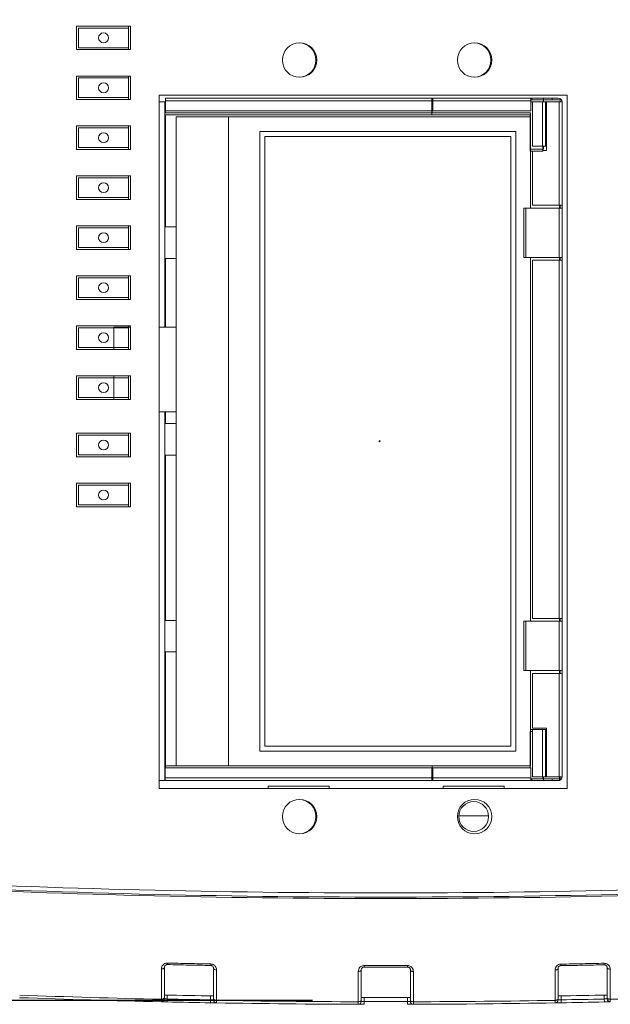
# Model space of a CAD drawing. Units: millimetres. Extents: x 9 to 164, y -18 to 234.
# Drawn here: x 53 to 65, y 126 to 146 of the extents above; entities that cross this region are included whole.
import ezdxf

# ---------------------------------------------------------------- set-up
doc = ezdxf.new("R2010")
doc.units = ezdxf.units.MM
doc.layers.add('FORMAT', color=7, linetype='Continuous')
doc.styles.add('SLDTEXTSTYLE2', font='TXT', dxfattribs={"width": 0.75})
doc.dimstyles.new('SLDDIMSTYLE0', dxfattribs={"dimtxt": 6.35, "dimasz": 5.9944, "dimexe": 0, "dimexo": 0.0625, "dimgap": 1.5875, "dimtad": 1, "dimdec": 6, "dimlfac": 5, "dimrnd": 1e-09, "dimzin": 12, "dimdsep": 46, "dimtxsty": 'SLDTEXTSTYLE2', "dimblk1": 'CLOSED', "dimblk2": 'CLOSED', "dimsah": 1, "dimcen": 0.09, "dimadec": 0, "dimazin": 3, "dimtfac": 1, "dimtmove": 0, "dimatfit": 0, "dimldrblk": 'CLOSED', "dimfxl": 1, "dimfrac": 2, "dimtolj": 1, "dimtzin": 12, "dimarcsym": 0})
doc.dimstyles.new('SLDDIMSTYLE1', dxfattribs={"dimtxt": 6.35, "dimasz": 5.9944, "dimexe": 0, "dimexo": 0.0625, "dimgap": 1.5875, "dimtad": 1, "dimdec": 6, "dimlfac": 5, "dimrnd": 1e-09, "dimzin": 12, "dimdsep": 46, "dimtxsty": 'SLDTEXTSTYLE2', "dimblk1": 'CLOSED', "dimblk2": 'CLOSED', "dimsah": 1, "dimcen": 0.09, "dimadec": 0, "dimazin": 3, "dimtfac": 1, "dimtofl": 0, "dimtmove": 0, "dimatfit": 3, "dimldrblk": 'CLOSED', "dimfxl": 1, "dimfrac": 2, "dimtolj": 1, "dimtzin": 12, "dimarcsym": 0})

# ---------------------------------------------------------------- blocks, each defined once
blk = doc.blocks.new('_CLOSED')
at = {"color": 0, "linetype": 'ByBlock', "lineweight": -2}
for p, q in [((-1, 0.166667), (0, 0)), ((-1, 0.166667), (-1, -0.166667)), ((0, 0), (-1, -0.166667)), ((0, 0), (-1, 0))]:
    blk.add_line(p, q, dxfattribs=at)
blk = doc.blocks.new('_D')
at = {"layer": 'FORMAT'}
for p, q in [((76.279, 127.912), (76.279, 108.508)), ((45.039, 127.305), (45.039, 108.508)), ((45.039, 109.499), (33.05, 109.499)), ((45.039, 109.499), (76.279, 109.499)), ((76.279, 109.499), (88.268, 109.499))]:
    blk.add_line(p, q, dxfattribs=at)
at = {"layer": 'FORMAT', "xscale": 5.994399999999999, "yscale": 5.994399999999999}
blk.add_blockref('_CLOSED', (45.039, 109.499, -2.543), dxfattribs=at)
at = {"layer": 'FORMAT', "xscale": 5.994399999999999, "yscale": 5.994399999999999, "rotation": 180}
blk.add_blockref('_CLOSED', (76.279, 109.499, -2.543), dxfattribs=at)
at = {"layer": 'FORMAT', "insert": (52.221, 117.684), "char_height": 6.35, "attachment_point": 1, "style": 'SLDTEXTSTYLE2'}
blk.add_mtext('156', dxfattribs=at)
blk = doc.blocks.new('_D_1')
at = {"layer": 'FORMAT'}
for p, q in [((60.198, 175.286), (33.553, 175.286)), ((34.543, 126.289), (34.543, 175.286)), ((59.198, 126.289), (33.553, 126.289))]:
    blk.add_line(p, q, dxfattribs=at)
at = {"layer": 'FORMAT', "xscale": 5.994399999999999, "yscale": 5.994399999999999}
for p, rotation in [((34.543, 175.286, -2.543), 90), ((34.543, 126.289, -2.543), 270)]:
    blk.add_blockref('_CLOSED', p, dxfattribs=dict(at, rotation=rotation))
at = {"layer": 'FORMAT', "insert": (26.358, 148.305), "char_height": 6.35, "attachment_point": 1, "rotation": 90, "style": 'SLDTEXTSTYLE2'}
blk.add_mtext('245', dxfattribs=at)

msp = doc.modelspace()

# ---------------------------------------------------------------- linework, layer by layer
at = {"color": 7, "linetype": 'Continuous', "lineweight": 15}
for p, q in [((55.50368478, 146.09964788), (54.40368478, 146.09964788)), ((54.40368478, 146.09964788), (54.40368478, 145.61964788)), ((55.46368478, 146.05964788), (54.44368478, 146.05964788)), ((54.44368478, 146.05964788), (54.44368478, 145.65964788)), ((55.46368478, 146.05964788), (55.46368478, 146.09964788)), ((55.46368478, 145.65964788), (55.46368478, 146.05964788)), ((55.50368478, 145.61964788), (55.50368478, 146.09964788)), ((54.40368478, 145.61964788), (55.50368478, 145.61964788)), ((54.44368478, 145.65964788), (55.46368478, 145.65964788)), ((55.46368478, 145.61964788), (55.46368478, 145.65964788)), ((55.50368478, 145.08364788), (54.40368478, 145.08364788)), ((54.40368478, 145.08364788), (54.40368478, 144.60364788)), ((55.46368478, 145.04364788), (54.44368478, 145.04364788)), ((54.44368478, 145.04364788), (54.44368478, 144.64364788)), ((55.46368478, 145.04364788), (55.46368478, 145.08364788)), ((55.46368478, 144.64364788), (55.46368478, 145.04364788)), ((55.50368478, 144.60364788), (55.50368478, 145.08364788)), ((54.40368478, 144.60364788), (55.50368478, 144.60364788)), ((54.44368478, 144.64364788), (55.46368478, 144.64364788)), ((55.46368478, 144.60364788), (55.46368478, 144.64364788)), ((64.37108478, 144.69578913), (56.08525022, 144.69578913)), ((56.08525022, 144.69578913), (56.08525022, 130.59578913)), ((56.08525022, 144.55578913), (56.20108478, 144.55578913)), ((56.20108478, 144.55578913), (56.20108478, 144.29578913)), ((56.21108478, 144.55578913), (56.20108478, 144.55578913)), ((56.21108478, 144.57578913), (56.21108478, 144.63578913)), ((56.21108478, 144.63578913), (61.62309037, 144.63578913)), ((56.21108478, 144.57578913), (56.21108478, 144.37578913)), ((56.21108478, 144.57578913), (61.62309037, 144.57578913)), ((61.62108478, 144.55578913), (61.62108478, 144.29578913)), ((61.64309037, 144.55578913), (61.62108478, 144.55578913)), ((61.62309037, 144.63578913), (61.62309037, 144.57578913)), ((61.64309037, 144.63578913), (61.62309037, 144.63578913)), ((61.63108478, 144.59578913), (61.62309037, 144.59578913)), ((61.62309037, 144.55578913), (61.62309037, 144.57578913)), ((61.63108478, 144.59578913), (61.63108478, 144.33578913)), ((61.64309037, 144.59578913), (61.63108478, 144.59578913)), ((61.64309037, 144.57578913), (61.64309037, 144.63578913)), ((61.64309037, 144.63578913), (63.63824535, 144.63578913)), ((61.64309037, 144.37578913), (61.64309037, 144.57578913)), ((61.64309037, 144.57578913), (63.63824535, 144.57578913)), ((63.63824535, 144.63578913), (63.63824535, 144.57578913)), ((63.65824535, 144.63578913), (63.63824535, 144.63578913)), ((63.63824535, 144.59578913), (63.65824535, 144.59578913)), ((63.63824535, 144.57578913), (63.63824535, 144.37578913)), ((63.67108478, 144.55578913), (63.63824535, 144.55578913)), ((63.65824535, 144.59578913), (63.65824535, 144.63578913)), ((63.89108478, 144.63578913), (63.65824535, 144.63578913)), ((63.65824535, 144.59578913), (63.89108478, 144.59578913)), ((63.67108478, 143.65578913), (63.67108478, 144.55578913)), ((63.67108478, 144.55578913), (63.87108478, 144.55578913)), ((63.87108478, 144.55578913), (63.87108478, 143.65578913)), ((63.87108478, 144.55578913), (63.93108478, 144.55578913)), ((63.89108478, 144.59578913), (63.89108478, 144.63578913)), ((64.07108478, 144.63578913), (63.89108478, 144.63578913)), ((64.07108478, 144.59578913), (63.89108478, 144.59578913)), ((63.89108478, 144.55578913), (63.89108478, 144.59578913)), ((64.23108478, 144.59578913), (63.89108478, 144.59578913)), ((63.93108478, 144.55578913), (63.93108478, 143.65578913)), ((63.95108478, 144.55578913), (63.93108478, 144.55578913)), ((63.95108478, 143.65578913), (63.95108478, 144.55578913)), ((63.95108478, 144.55578913), (64.21108478, 144.55578913)), ((64.07108478, 144.63578913), (64.07108478, 144.59578913)), ((64.07108478, 144.63578913), (64.19108478, 144.63578913)), ((64.21108478, 144.55578913), (64.21108478, 142.45578913)), ((64.21108478, 144.55578913), (64.27108478, 144.55578913)), ((64.23108478, 144.55578913), (64.23108478, 144.59578913)), ((64.27108478, 144.55578913), (64.27108478, 142.45578913)), ((64.37108478, 130.59578913), (64.37108478, 144.69578913)), ((56.21108478, 144.37578913), (61.62108478, 144.37578913)), ((56.21108478, 144.33578913), (56.21108478, 144.37578913)), ((63.63824535, 144.37578913), (61.64309037, 144.37578913)), ((56.20108478, 144.29578913), (61.62108478, 144.29578913)), ((56.20108478, 139.97578913), (56.20108478, 144.29578913)), ((56.21108478, 144.33578913), (61.62108478, 144.33578913)), ((56.21108478, 142.01578913), (56.21108478, 144.29578913)), ((56.43108478, 144.25578913), (56.43108478, 131.05578913)), ((56.43108478, 144.25578913), (57.49108478, 144.25578913)), ((57.49108478, 144.25578913), (57.49108478, 131.05578913)), ((57.49108478, 144.25578913), (63.63108478, 144.25578913)), ((61.62108478, 144.29578913), (63.62108478, 144.29578913)), ((61.63108478, 144.33578913), (63.63108478, 144.33578913)), ((63.62108478, 144.29578913), (63.62108478, 143.55578913)), ((63.63108478, 144.33578913), (63.63108478, 143.59578913)), ((63.63108478, 144.25578913), (63.63108478, 142.39578913)), ((55.50368478, 144.06764788), (54.40368478, 144.06764788)), ((54.40368478, 144.06764788), (54.40368478, 143.58764788)), ((55.46368478, 144.02764788), (54.44368478, 144.02764788)), ((54.44368478, 144.02764788), (54.44368478, 143.62764788)), ((55.46368478, 144.02764788), (55.46368478, 144.06764788)), ((55.46368478, 143.62764788), (55.46368478, 144.02764788)), ((55.50368478, 143.58764788), (55.50368478, 144.06764788)), ((58.13108478, 143.95578913), (58.13108478, 131.35578913)), ((63.33108478, 143.95578913), (58.13108478, 143.95578913)), ((63.33108478, 131.35578913), (63.33108478, 143.95578913)), ((58.23108478, 143.85578913), (58.23108478, 131.45578913)), ((63.23108478, 143.85578913), (58.23108478, 143.85578913)), ((63.23108478, 131.45578913), (63.23108478, 143.85578913)), ((54.40368478, 143.58764788), (55.50368478, 143.58764788)), ((54.44368478, 143.62764788), (55.46368478, 143.62764788)), ((55.46368478, 143.58764788), (55.46368478, 143.62764788)), ((63.62108478, 143.55578913), (63.88108478, 143.55578913)), ((63.63108478, 143.59578913), (63.89108478, 143.59578913)), ((63.87108478, 143.65578913), (63.67108478, 143.65578913)), ((63.67108478, 142.45578913), (63.67108478, 143.55578913)), ((63.93108478, 143.65578913), (63.87108478, 143.65578913)), ((63.88108478, 143.55578913), (63.88108478, 143.65578913)), ((63.88108478, 143.57027638), (63.95108478, 143.57027638)), ((63.89108478, 143.59578913), (63.89108478, 143.65578913)), ((63.93108478, 143.65578913), (63.95108478, 143.65578913)), ((63.95108478, 143.57027638), (63.95108478, 143.65578913)), ((55.50368478, 143.05164788), (54.40368478, 143.05164788)), ((54.40368478, 143.05164788), (54.40368478, 142.57164788)), ((55.46368478, 143.01164788), (54.44368478, 143.01164788)), ((54.44368478, 143.01164788), (54.44368478, 142.61164788)), ((55.46368478, 143.01164788), (55.46368478, 143.05164788)), ((55.46368478, 142.61164788), (55.46368478, 143.01164788)), ((55.50368478, 142.57164788), (55.50368478, 143.05164788)), ((54.40368478, 142.57164788), (55.50368478, 142.57164788)), ((54.44368478, 142.61164788), (55.46368478, 142.61164788)), ((55.46368478, 142.57164788), (55.46368478, 142.61164788)), ((63.49108478, 141.39578913), (63.49108478, 142.39578913)), ((63.53108478, 142.39578913), (63.49108478, 142.39578913)), ((63.53108478, 141.39578913), (63.53108478, 142.39578913)), ((63.53108478, 142.39578913), (64.21108478, 142.39578913)), ((64.21108478, 142.45578913), (63.67108478, 142.45578913)), ((64.27108478, 142.45578913), (64.21108478, 142.45578913)), ((64.21108478, 142.39578913), (64.21108478, 141.39578913)), ((64.21108478, 142.39578913), (64.27108478, 142.39578913)), ((64.22108478, 142.39578913), (64.22108478, 142.45578913)), ((64.23108478, 142.39578913), (64.23108478, 142.45578913)), ((64.27108478, 142.39578913), (64.27108478, 142.45578913)), ((64.27108478, 142.39578913), (64.27108478, 141.39578913)), ((55.50368478, 142.03564788), (54.40368478, 142.03564788)), ((54.40368478, 142.03564788), (54.40368478, 141.55564788)), ((55.46368478, 141.99564788), (54.44368478, 141.99564788)), ((54.44368478, 141.99564788), (54.44368478, 141.59564788)), ((55.46368478, 141.99564788), (55.46368478, 142.03564788)), ((55.46368478, 141.59564788), (55.46368478, 141.99564788)), ((55.50368478, 141.55564788), (55.50368478, 142.03564788)), ((56.43108478, 142.01578913), (56.21108478, 142.01578913)), ((54.40368478, 141.55564788), (55.50368478, 141.55564788)), ((54.44368478, 141.59564788), (55.46368478, 141.59564788)), ((55.46368478, 141.55564788), (55.46368478, 141.59564788)), ((56.21108478, 139.97578913), (56.21108478, 141.37578913)), ((56.21108478, 141.37578913), (56.43108478, 141.37578913)), ((63.49108478, 141.39578913), (63.53108478, 141.39578913)), ((64.21108478, 141.39578913), (63.53108478, 141.39578913)), ((63.63108478, 141.39578913), (63.63108478, 133.99578913)), ((64.27108478, 141.39578913), (64.21108478, 141.39578913)), ((64.22108478, 141.33578913), (64.22108478, 141.39578913)), ((64.23108478, 141.33578913), (64.23108478, 141.39578913)), ((64.27108478, 141.33578913), (64.27108478, 141.39578913)), ((63.67108478, 134.05578913), (63.67108478, 141.33578913)), ((63.67108478, 141.33578913), (64.21108478, 141.33578913)), ((64.21108478, 134.05578913), (64.21108478, 141.33578913)), ((64.21108478, 141.33578913), (64.27108478, 141.33578913)), ((64.27108478, 141.33578913), (64.27108478, 134.05578913)), ((55.50368478, 141.01964788), (54.40368478, 141.01964788)), ((54.40368478, 141.01964788), (54.40368478, 140.53964788)), ((55.46368478, 140.97964788), (54.44368478, 140.97964788)), ((54.44368478, 140.97964788), (54.44368478, 140.57964788)), ((55.46368478, 140.97964788), (55.46368478, 141.01964788)), ((55.46368478, 140.57964788), (55.46368478, 140.97964788)), ((55.50368478, 140.53964788), (55.50368478, 141.01964788)), ((54.44368478, 140.57964788), (55.46368478, 140.57964788)), ((55.46368478, 140.53964788), (55.46368478, 140.57964788)), ((54.40368478, 140.53964788), (55.50368478, 140.53964788)), ((55.50368478, 140.00364788), (54.40368478, 140.00364788)), ((54.40368478, 140.00364788), (54.40368478, 139.52364788)), ((55.46368478, 139.96364788), (54.44368478, 139.96364788)), ((54.44368478, 139.96364788), (54.44368478, 139.56364788)), ((55.16108478, 139.52364788), (55.16108478, 139.97578913)), ((55.50368478, 139.97578913), (55.16108478, 139.97578913)), ((55.46368478, 139.96364788), (55.46368478, 140.00364788)), ((55.46368478, 139.56364788), (55.46368478, 139.96364788)), ((55.50368478, 139.52364788), (55.50368478, 140.00364788)), ((56.08525022, 139.97578913), (56.43108478, 139.97578913)), ((54.44368478, 139.56364788), (55.46368478, 139.56364788)), ((55.46368478, 139.52364788), (55.46368478, 139.56364788)), ((54.40368478, 139.52364788), (55.50368478, 139.52364788)), ((55.50368478, 138.98764788), (54.40368478, 138.98764788)), ((54.40368478, 138.98764788), (54.40368478, 138.50764788)), ((55.46368478, 138.94764788), (54.44368478, 138.94764788)), ((54.44368478, 138.94764788), (54.44368478, 138.54764788)), ((55.16108478, 138.50764788), (55.16108478, 138.98764788)), ((55.46368478, 138.94764788), (55.46368478, 138.98764788)), ((55.46368478, 138.54764788), (55.46368478, 138.94764788)), ((55.50368478, 138.50764788), (55.50368478, 138.98764788)), ((54.44368478, 138.54764788), (55.46368478, 138.54764788)), ((55.46368478, 138.50764788), (55.46368478, 138.54764788)), ((54.40368478, 138.50764788), (55.50368478, 138.50764788)), ((56.43108478, 138.25578913), (56.08525022, 138.25578913)), ((56.20108478, 131.01578913), (56.20108478, 138.25578913)), ((56.21108478, 138.01578913), (56.21108478, 138.25578913)), ((56.43108478, 138.01578913), (56.21108478, 138.01578913)), ((55.50368478, 137.81924788), (54.40368478, 137.81924788)), ((54.40368478, 137.81924788), (54.40368478, 137.33924788)), ((55.46368478, 137.77924788), (54.44368478, 137.77924788)), ((54.44368478, 137.77924788), (54.44368478, 137.37924788)), ((55.46368478, 137.77924788), (55.46368478, 137.81924788)), ((55.46368478, 137.37924788), (55.46368478, 137.77924788)), ((55.50368478, 137.33924788), (55.50368478, 137.81924788)), ((54.40368478, 137.33924788), (55.50368478, 137.33924788)), ((54.44368478, 137.37924788), (55.46368478, 137.37924788)), ((55.46368478, 137.33924788), (55.46368478, 137.37924788)), ((56.21108478, 134.01578913), (56.21108478, 137.37578913)), ((56.21108478, 137.37578913), (56.43108478, 137.37578913)), ((55.50368478, 136.80324788), (54.40368478, 136.80324788)), ((54.40368478, 136.80324788), (54.40368478, 136.32324788)), ((55.46368478, 136.76324788), (54.44368478, 136.76324788)), ((54.44368478, 136.76324788), (54.44368478, 136.36324788)), ((55.46368478, 136.76324788), (55.46368478, 136.80324788)), ((55.46368478, 136.36324788), (55.46368478, 136.76324788)), ((55.50368478, 136.32324788), (55.50368478, 136.80324788)), ((54.44368478, 136.36324788), (55.46368478, 136.36324788)), ((55.46368478, 136.32324788), (55.46368478, 136.36324788)), ((54.40368478, 136.32324788), (55.50368478, 136.32324788)), ((56.43108478, 134.01578913), (56.21108478, 134.01578913)), ((63.49108478, 133.99578913), (63.49108478, 132.99578913)), ((63.53108478, 133.99578913), (63.49108478, 133.99578913)), ((63.53108478, 132.99578913), (63.53108478, 133.99578913)), ((63.53108478, 133.99578913), (64.21108478, 133.99578913)), ((64.21108478, 134.05578913), (63.67108478, 134.05578913)), ((64.27108478, 134.05578913), (64.21108478, 134.05578913)), ((64.21108478, 132.99578913), (64.21108478, 133.99578913)), ((64.21108478, 133.99578913), (64.27108478, 133.99578913)), ((64.22108478, 133.99578913), (64.22108478, 134.05578913)), ((64.23108478, 133.99578913), (64.23108478, 134.05578913)), ((64.27108478, 133.99578913), (64.27108478, 134.05578913)), ((64.27108478, 133.99578913), (64.27108478, 132.99578913)), ((56.21108478, 133.37578913), (56.43108478, 133.37578913)), ((56.21108478, 131.05578913), (56.21108478, 133.37578913)), ((63.49108478, 132.99578913), (63.53108478, 132.99578913)), ((64.21108478, 132.99578913), (63.53108478, 132.99578913)), ((63.63108478, 132.99578913), (63.63108478, 131.05578913)), ((63.67108478, 131.82130188), (63.67108478, 132.93578913)), ((63.67108478, 132.93578913), (64.21108478, 132.93578913)), ((64.27108478, 132.99578913), (64.21108478, 132.99578913)), ((64.21108478, 130.83578913), (64.21108478, 132.93578913)), ((64.21108478, 132.93578913), (64.27108478, 132.93578913)), ((64.22108478, 132.93578913), (64.22108478, 132.99578913)), ((64.23108478, 132.93578913), (64.23108478, 132.99578913)), ((64.27108478, 132.93578913), (64.27108478, 132.99578913)), ((64.27108478, 132.93578913), (64.27108478, 130.83578913)), ((63.67108478, 131.75578913), (63.62108478, 131.75578913)), ((63.62108478, 131.75578913), (63.62108478, 131.01578913)), ((63.63108478, 131.79578913), (63.63108478, 131.05578913)), ((63.67108478, 131.79578913), (63.63108478, 131.79578913)), ((63.95108478, 131.82130188), (63.67108478, 131.82130188)), ((63.67108478, 130.83578913), (63.67108478, 131.79578913)), ((63.67108478, 131.79578913), (63.87108478, 131.79578913)), ((63.87108478, 130.83578913), (63.87108478, 131.79578913)), ((63.87108478, 131.79578913), (63.93108478, 131.79578913)), ((63.93108478, 131.79578913), (63.93108478, 130.83578913)), ((63.95108478, 131.79578913), (63.93108478, 131.79578913)), ((63.95108478, 131.79578913), (63.95108478, 131.82130188)), ((63.95108478, 130.83578913), (63.95108478, 131.79578913)), ((58.13108478, 131.35578913), (63.33108478, 131.35578913)), ((58.23108478, 131.45578913), (63.23108478, 131.45578913)), ((56.20108478, 131.01578913), (56.20108478, 130.75578913)), ((56.20681922, 131.01578913), (56.20108478, 131.01578913)), ((56.20681922, 131.01578913), (56.20681922, 130.81578913)), ((61.62108478, 131.01578913), (56.20681922, 131.01578913)), ((56.21108478, 131.01578913), (56.21108478, 131.05578913)), ((56.43108478, 131.05578913), (56.21108478, 131.05578913)), ((56.43108478, 131.05578913), (57.49108478, 131.05578913)), ((57.49108478, 131.05578913), (63.63108478, 131.05578913)), ((61.62108478, 131.01578913), (61.62108478, 130.75578913)), ((61.64309037, 131.01578913), (61.62108478, 131.01578913)), ((61.63108478, 131.05578913), (61.63108478, 130.79578913)), ((63.63108478, 131.05578913), (61.63108478, 131.05578913)), ((61.64309037, 130.81578913), (61.64309037, 131.01578913)), ((61.64309037, 131.01578913), (63.63824535, 131.01578913)), ((63.63824535, 131.01578913), (63.63824535, 130.81578913)), ((56.08525022, 130.75578913), (56.20108478, 130.75578913)), ((56.20108478, 130.75578913), (61.62108478, 130.75578913)), ((56.20681922, 130.75922059), (56.20681922, 130.81578913)), ((61.62108478, 130.81578913), (56.20681922, 130.81578913)), ((61.62108478, 130.75578913), (61.64309037, 130.75578913)), ((61.63108478, 130.79578913), (61.64309037, 130.79578913)), ((61.64309037, 130.81578913), (63.63824535, 130.81578913)), ((61.64309037, 130.75578913), (61.64309037, 130.81578913)), ((63.63824535, 130.75578913), (61.64309037, 130.75578913)), ((63.63824535, 130.81578913), (63.63824535, 130.75578913)), ((63.65824535, 130.79578913), (63.63824535, 130.79578913)), ((63.63824535, 130.75578913), (63.65824535, 130.75578913)), ((63.65824535, 130.79578913), (63.65824535, 130.75578913)), ((63.89108478, 130.79578913), (63.65824535, 130.79578913)), ((63.65824535, 130.75578913), (63.89108478, 130.75578913)), ((63.87108478, 130.83578913), (63.67108478, 130.83578913)), ((63.93108478, 130.83578913), (63.87108478, 130.83578913)), ((63.88108478, 130.79578913), (63.88108478, 130.83578913)), ((63.89108478, 130.79578913), (63.89108478, 130.83578913)), ((63.89108478, 130.75578913), (63.89108478, 130.79578913)), ((63.89108478, 130.79578913), (64.07108478, 130.79578913)), ((63.89108478, 130.79578913), (64.23108478, 130.79578913)), ((63.89108478, 130.75578913), (64.22108478, 130.75578913)), ((63.89108478, 130.75578913), (64.07108478, 130.75578913)), ((63.93108478, 130.83578913), (63.95108478, 130.83578913)), ((64.21108478, 130.83578913), (63.95108478, 130.83578913)), ((64.07108478, 130.79578913), (64.07108478, 130.75578913)), ((64.27108478, 130.83578913), (64.21108478, 130.83578913)), ((64.22108478, 130.75578913), (64.22108478, 130.83578913)), ((64.23108478, 130.79578913), (64.23108478, 130.83578913)), ((56.08525022, 130.59578913), (64.37108478, 130.59578913)), ((59.53891811, 130.64595008), (58.29891811, 130.64595008)), ((58.29891811, 130.64595008), (58.29891811, 130.59578913)), ((59.53891811, 130.59578913), (59.53891811, 130.64595008)), ((63.09441476, 130.64595008), (61.85441476, 130.64595008)), ((61.85441476, 130.64595008), (61.85441476, 130.59578913)), ((63.09441476, 130.59578913), (63.09441476, 130.64595008)), ((62.17182198, 130.04112788), (62.77700754, 130.04112788)), ((56.18944778, 126.95585652), (56.18944778, 126.33950463)), ((57.18944778, 126.3175761), (57.18944778, 126.9381827)), ((64.18872177, 126.93501234), (64.18872177, 126.3175761)), ((65.18872177, 126.33950463), (65.18872177, 126.95190205)), ((56.12879863, 126.3104233), (56.12879667, 126.92677523)), ((57.24895659, 126.90909827), (57.24895809, 126.28849165)), ((60.12900505, 126.26030083), (60.12900481, 126.87707628)), ((60.18908477, 126.90616475), (60.18908477, 126.28938929)), ((61.18908477, 126.28938929), (61.18908477, 126.90577292)), ((61.24916474, 126.87668446), (61.2491645, 126.26030083)), ((64.12921146, 126.28849165), (64.12921294, 126.90592791)), ((65.24937286, 126.92282076), (65.24937091, 126.3104233)), ((57.18928417, 126.37799903), (56.18883972, 126.39759435)), ((56.24944778, 126.39626772), (56.24944778, 126.31624883)), ((57.12944778, 126.29902103), (57.12944778, 126.37903318)), ((60.24908477, 126.34848816), (60.24908477, 126.26848798)), ((61.12908477, 126.26848798), (61.12908477, 126.34848816)), ((65.18879138, 126.39758248), (64.18883334, 126.37799814)), ((64.24872177, 126.37903318), (64.24872177, 126.29902103)), ((65.12872177, 126.31624883), (65.12872177, 126.39626772)), ((56.24814419, 126.25626299), (56.12956459, 126.25887434)), ((56.24814419, 126.25626299), (56.24944778, 126.31624883)), ((57.12840258, 126.23903014), (57.12944778, 126.29902103)), ((60.24895558, 126.20848812), (60.16374014, 126.20868937)), ((60.24895558, 126.20848812), (60.24908477, 126.26848798)), ((61.12921397, 126.20848812), (61.12908477, 126.26848798)), ((61.2492492, 126.20878183), (61.12921397, 126.20848812)), ((64.24872177, 126.29902103), (64.24976697, 126.23903014)), ((65.12872177, 126.31624883), (65.13002536, 126.25626299)), ((65.2500606, 126.25890682), (65.13002536, 126.25626299))]:
    msp.add_line(p, q, dxfattribs=at)
at = {"color": 7, "linetype": 'Continuous', "lineweight": 15, "flags": 128}
for points in [[(56.18944778, 126.95585652), (56.18827896, 126.95014402), (56.18481805, 126.94465408), (56.17919989, 126.93960059), (56.17164335, 126.93518045), (56.16244286, 126.93156585), (56.15195686, 126.92889763), (56.1405939, 126.92727975), (56.12879667, 126.92677523)], [(57.18944778, 126.9381827), (57.19058871, 126.93253762), (57.19396813, 126.92710722), (57.1994575, 126.92209804), (57.20684806, 126.91770057), (57.21585874, 126.91408207), (57.22614686, 126.91138014), (57.23732113, 126.90969754), (57.24895659, 126.90909827)], [(64.12921294, 126.90592791), (64.14084841, 126.90652718), (64.15202269, 126.90820977), (64.1623108, 126.9109117), (64.17132148, 126.91453021), (64.17871204, 126.91892767), (64.18420142, 126.92393685), (64.18758084, 126.92936725), (64.18872177, 126.93501234)], [(65.24937286, 126.92282076), (65.23757564, 126.92332528), (65.22621268, 126.92494317), (65.21572668, 126.92761139), (65.20652619, 126.93122598), (65.19896966, 126.93564613), (65.19335149, 126.94069961), (65.18989059, 126.94618955), (65.18872177, 126.95190205)], [(60.18908477, 126.90616475), (60.18792994, 126.90048511), (60.18450989, 126.89502411), (60.17895628, 126.88999196), (60.1714829, 126.88558238), (60.16237742, 126.8819651), (60.15199036, 126.87927937), (60.14072156, 126.87762858), (60.12900481, 126.87707628)], [(61.18908477, 126.90577292), (61.19023961, 126.90009329), (61.19365965, 126.89463229), (61.19921326, 126.88960014), (61.20668665, 126.88519055), (61.21579213, 126.88157327), (61.22617919, 126.87888755), (61.23744799, 126.87723676), (61.24916474, 126.87668446)], [(56.18944778, 126.33950463), (56.18827901, 126.33379224), (56.18481824, 126.3283024), (56.1792003, 126.32324898), (56.17164405, 126.31882887), (56.16244389, 126.31521426), (56.15195823, 126.31254598), (56.14059558, 126.31092798), (56.12879863, 126.3104233)], [(61.18918253, 126.34862646), (60.68908483, 126.34801426), (60.18912201, 126.34862613)], [(65.24937091, 126.3104233), (65.23757396, 126.31092798), (65.22621132, 126.31254598), (65.21572566, 126.31521426), (65.20652549, 126.31882887), (65.19896925, 126.32324898), (65.19335131, 126.3283024), (65.18989054, 126.33379224), (65.18872177, 126.33950463)], [(57.24843781, 126.23697407), (57.14621236, 126.23872062), (57.14155514, 126.23880141)], [(57.24895809, 126.28849165), (57.23732241, 126.2890908), (57.22614789, 126.29077331), (57.21585952, 126.2934752), (57.20684859, 126.2970937), (57.19945781, 126.3014912), (57.19396827, 126.30650044), (57.19058875, 126.31193092), (57.18944778, 126.3175761)], [(60.18908477, 126.28938929), (60.18792994, 126.28370967), (60.18450991, 126.27824868), (60.17895633, 126.27321654), (60.17148298, 126.26880696), (60.16237754, 126.26518968), (60.15199053, 126.26250395), (60.14072177, 126.26085315), (60.12900505, 126.26030083)], [(61.2491645, 126.26030083), (61.23744778, 126.26085315), (61.22617902, 126.26250395), (61.215792, 126.26518968), (61.20668656, 126.26880696), (61.19921321, 126.27321654), (61.19365963, 126.27824868), (61.1902396, 126.28370967), (61.18908477, 126.28938929)], [(64.12921146, 126.28849165), (64.14084714, 126.2890908), (64.15202166, 126.29077331), (64.16231003, 126.2934752), (64.17132096, 126.2970937), (64.17871174, 126.3014912), (64.18420128, 126.30650044), (64.1875808, 126.31193092), (64.18872177, 126.3175761)], [(64.24976697, 126.23903014), (64.23195719, 126.23872062), (64.13117664, 126.2369984)]]:
    msp.add_lwpolyline(points, dxfattribs=at)
at = {"color": 7, "linetype": 'Continuous', "lineweight": 15}
for centre, radius in [((54.95368478, 145.85964788), 0.1), ((58.93678813, 145.40680914), 0.35), ((62.49228478, 145.40680914), 0.35), ((54.95368478, 144.84364788), 0.1), ((54.95368478, 143.82764788), 0.1), ((54.95368478, 142.81164788), 0.1), ((54.95368478, 141.79564788), 0.1), ((54.95368478, 140.77964788), 0.1), ((54.95368478, 139.76364788), 0.1), ((54.95368478, 138.74764788), 0.1), ((54.95368478, 137.57924788), 0.1), ((60.56108478, 137.65578913), 0.01), ((54.95368478, 136.56324788), 0.1), ((58.93678813, 130.02595008), 0.35), ((62.49228478, 130.02595008), 0.35), ((62.47441476, 130.02595008), 0.30297319)]:
    msp.add_circle(centre, radius, dxfattribs=at)
for centre, radius, start, end in [((58.91891811, 145.40680914), 0.35, 271.462841274, 88.537158981), ((62.47441476, 145.40680914), 0.35, 271.462840035, 88.537159966), ((64.19108478, 144.55578913), 0.08, 0, 90), ((64.19108478, 130.83578913), 0.08, 292.024312837, 0), ((58.91891811, 130.02595008), 0.35, 271.46285505, 88.537145897), ((60.68908477, 330.61009759), 202.25079755, 267.1604664832, 272.8395335172), ((60.68908477, 330.61009759), 202.22170897, 267.160466359, 272.8395335172), ((60.68908477, 330.61009759), 202.13722603, 267.1641411728, 272.8358549317), ((32.31881493, 127.5737115), 23.93846851, 358.664639703, 358.738624992), ((33.19798166, 127.45260235), 23.93685524, 358.912202792, 358.986193068), ((36.31466531, 127.0540106), 23.93473698, 359.789710687, 359.863707511), ((37.19383227, 126.9502205), 23.93515467, 0.037229063, 0.111224596), ((40.31051575, 126.61280545), 23.9402353, 0.914747635, 0.988727464), ((41.18968234, 126.5262143), 23.94268489, 1.162316748, 1.236289007), ((60.68908477, 330.61009759), 204.40208333, 267.9141133568, 268.721410509), ((60.68908477, 330.61009759), 204.3505643, 267.9139028838, 268.7212815306), ((60.68908477, 330.61009759), 204.26208333, 268.7377438792, 269.018299247), ((60.68908477, 330.61009759), 204.26208333, 269.8597492109, 270.1402507891), ((60.68908477, 330.61009759), 204.26208333, 270.981700753, 271.2622561209), ((60.68908477, 330.61009759), 204.3505643, 271.2787184694, 272.0860971163), ((56.12944778, 126.31889188), 0.06, 268.721410509, 0), ((60.68908477, 330.61009759), 204.40208333, 268.7550656477, 269.0018576216), ((60.68908477, 330.61009759), 204.34208333, 268.7550656477, 269.0018576216), ((57.24944778, 126.29696557), 0.06, 180, 269.035509536), ((60.68908477, 330.61009759), 204.40208333, 269.0355095355, 269.8429805737), ((60.68908477, 330.61009759), 204.3505643, 269.0354122489, 269.8429647369), ((60.12908477, 126.2687816), 0.06, 269.842980574, 0), ((60.68908477, 330.61009759), 204.34208333, 269.8766276527, 270.1233723473), ((61.24908477, 126.2687816), 0.06, 180, 270.157019426), ((60.68908477, 330.61009759), 204.3505643, 270.1570352631, 270.9645877511), ((60.68908477, 330.61009759), 204.40208333, 270.1570194263, 270.9644904645), ((64.12872177, 126.29696557), 0.06, 270.964490465, 0), ((60.68908477, 330.61009759), 204.34208333, 270.9981423785, 271.2449343523), ((60.68908477, 330.61009759), 204.40208333, 270.9981423785, 271.2449343523), ((65.24872177, 126.31889188), 0.06, 180, 271.278589491)]:
    msp.add_arc(centre, radius, start, end, dxfattribs=at)
for points, knots in [([(56.25148258, 127.04674517), (56.2475291, 127.04671229), (56.2298227, 127.04656504), (56.19668367, 127.03778873), (56.1597063, 127.0114186), (56.13374519, 126.97214023), (56.13044486, 126.94188478), (56.12879667, 126.92677523)], [0, 0, 0, 0, 0.0580648555, 0.260054115, 0.493761578, 0.7471848077, 1, 1, 1, 1]), ([(56.18944778, 126.95585652), (56.19024987, 126.96336138), (56.19182084, 126.97806027), (56.20416318, 126.99734451), (56.22098842, 127.00991262), (56.23575331, 127.01458751), (56.24469514, 127.01580033), (56.24880151, 127.01582822), (56.25078216, 127.01584168)], [0, 0, 0, 0, 0.2792959083, 0.547023716, 0.7725272971, 0.8976006498, 0.9506091651, 1, 1, 1, 1]), ([(57.13052296, 126.99817307), (56.98348928, 127.00088796), (56.69023281, 127.00630278), (56.39699543, 127.01266791), (56.25078216, 127.01584168)], [0, 0, 0, 0, 0.5013825683, 1, 1, 1, 1]), ([(56.25148258, 127.04674517), (56.39767383, 127.04358221), (56.61736602, 127.03882899), (56.91057202, 127.03310427), (57.05758387, 127.03042095), (57.13108984, 127.0290793)], [0, 0, 0, 0, 0.498617395, 0.7493085504, 1, 1, 1, 1]), ([(57.13052296, 126.99817307), (57.13571294, 126.99771081), (57.14192976, 126.99715709), (57.15358336, 126.99351096), (57.16582112, 126.98705775), (57.17875206, 126.97394943), (57.18770849, 126.95717179), (57.1888542, 126.94466321), (57.18944778, 126.9381827)], [0, 0, 0, 0, 0.1327981503, 0.1590724227, 0.3282857351, 0.5211948993, 0.7519384963, 1, 1, 1, 1]), ([(57.24895659, 126.90909827), (57.24773453, 126.92213292), (57.24533426, 126.94773453), (57.22685287, 126.9816972), (57.2004233, 127.00760072), (57.16777513, 127.02510738), (57.14332617, 127.02775447), (57.13108984, 127.0290793)], [0, 0, 0, 0, 0.2238587625, 0.4396852187, 0.6324339418, 0.8160388809, 1, 1, 1, 1]), ([(60.24933458, 126.99707583), (60.24598772, 126.99699736), (60.22898997, 126.99659881), (60.19663149, 126.98795068), (60.15979517, 126.96157885), (60.13392423, 126.92233458), (60.13064322, 126.89214959), (60.12900481, 126.87707628)], [0, 0, 0, 0, 0.04983406, 0.2530932055, 0.4884532658, 0.7445518342, 1, 1, 1, 1]), ([(60.18908477, 126.90616475), (60.18987587, 126.91364396), (60.19142365, 126.92827702), (60.20277056, 126.94604342), (60.21538127, 126.95629919), (60.22639874, 126.96203811), (60.23521025, 126.96485106), (60.24379974, 126.96604376), (60.24756512, 126.96612734), (60.24924109, 126.96616455)], [0, 0, 0, 0, 0.2820480709, 0.5518261374, 0.7148710444, 0.7789054925, 0.9047434657, 0.9576013495, 1, 1, 1, 1]), ([(61.12898189, 126.96577284), (60.98234648, 126.96560058), (60.68909934, 126.96525611), (60.39585261, 126.96586175), (60.24924109, 126.96616455)], [0, 0, 0, 0, 0.5000403585, 1, 1, 1, 1]), ([(60.24933458, 126.99707583), (60.39592382, 126.99678342), (60.61581948, 126.99634477), (60.90902225, 126.99637941), (61.05563528, 126.99658263), (61.12894184, 126.99668424)], [0, 0, 0, 0, 0.4999596051, 0.7499796567, 1, 1, 1, 1]), ([(61.24916474, 126.87668446), (61.24779581, 126.89049982), (61.24518157, 126.91688308), (61.22561334, 126.95119239), (61.19868446, 126.97657089), (61.16569785, 126.99343343), (61.14120176, 126.99559994), (61.12894184, 126.99668424)], [0, 0, 0, 0, 0.2341139572, 0.447088688, 0.6372906124, 0.8184695694, 1, 1, 1, 1]), ([(61.12898189, 126.96577284), (61.13417994, 126.96541257), (61.14040644, 126.96498102), (61.15212937, 126.9615644), (61.16449174, 126.95535265), (61.17767613, 126.94250108), (61.1871741, 126.92553073), (61.1884207, 126.91263993), (61.18908477, 126.90577292)], [0, 0, 0, 0, 0.130837971, 0.1567244177, 0.3234400403, 0.5135017504, 0.7408394343, 1, 1, 1, 1]), ([(64.24718657, 127.0259108), (64.24443898, 127.02580474), (64.22814242, 127.02517569), (64.19655971, 127.01665351), (64.15987447, 126.99027717), (64.13410178, 126.95107197), (64.1308411, 126.92096248), (64.12921294, 126.90592791)], [0, 0, 0, 0, 0.0414903502, 0.2460886491, 0.4831315457, 0.7419120348, 1, 1, 1, 1]), ([(64.18872177, 126.93501234), (64.18950575, 126.94246834), (64.19103799, 126.95704062), (64.20232307, 126.97478452), (64.21488994, 126.98505437), (64.22585193, 126.99081269), (64.23465523, 126.99365099), (64.24289567, 126.99482279), (64.24632472, 126.99495187), (64.24770001, 126.99500364)], [0, 0, 0, 0, 0.2850575382, 0.5571271352, 0.7196897097, 0.7850761806, 0.9118742219, 0.9646552043, 1, 1, 1, 1]), ([(64.24718657, 127.0259108), (64.3206805, 127.02718677), (64.46766845, 127.0297387), (64.7608743, 127.03520213), (64.98057872, 127.03975984), (65.12679383, 127.04279303)], [0, 0, 0, 0, 0.2506508008, 0.5013018955, 1, 1, 1, 1]), ([(65.12744081, 127.01188837), (64.98120367, 127.00884442), (64.68796586, 127.00274061), (64.39470982, 126.9975871), (64.24770001, 126.99500364)], [0, 0, 0, 0, 0.4986981412, 1, 1, 1, 1]), ([(65.24937286, 126.92282076), (65.24937075, 126.9233277), (65.24931023, 126.93787365), (65.24413102, 126.96505233), (65.22447389, 126.99920543), (65.19688573, 127.02405359), (65.16361448, 127.04026439), (65.13907531, 127.04194961), (65.12679383, 127.04279303)], [0, 0, 0, 0, 0.0085095107, 0.2441690277, 0.454347678, 0.6420525015, 0.8208528212, 1, 1, 1, 1]), ([(65.12744081, 127.01188837), (65.13264494, 127.01163024), (65.13887871, 127.01132103), (65.15066646, 127.00813525), (65.16314867, 127.00216737), (65.17658151, 126.98957749), (65.18663165, 126.97242942), (65.1879832, 126.95915561), (65.18872177, 126.95190205)], [0, 0, 0, 0, 0.1289362237, 0.1544464147, 0.3187388077, 0.5060379462, 0.7300712475, 1, 1, 1, 1]), ([(56.18944778, 126.33950463), (56.18944778, 126.33889485), (56.18944778, 126.33440547), (56.18944778, 126.32711594), (56.18944778, 126.32021773), (56.18944778, 126.31933383), (56.18944778, 126.31889188)], [0, 0, 0, 0, 0.0497867722, 0.3665478585, 0.6832733133, 1, 1, 1, 1]), ([(65.18872177, 126.31889188), (65.18872177, 126.31890348), (65.18872177, 126.31898919), (65.18872177, 126.32122939), (65.18872177, 126.32833929), (65.18872177, 126.33578286), (65.18872177, 126.33950463)], [0, 0, 0, 0, 0.0495607437, 0.3663374081, 0.6831698596, 1, 1, 1, 1]), ([(56.12810895, 126.25890682), (56.12812374, 126.26001133), (56.12815331, 126.2622203), (56.12838409, 126.27946007), (56.128628, 126.29767881), (56.12877823, 126.30889931), (56.12879863, 126.3104233)], [0, 0, 0, 0, 0.3167444944, 0.6334740608, 0.9502178658, 1, 1, 1, 1]), ([(56.12810895, 126.25890682), (56.12868985, 126.25889385), (56.1301549, 126.25886115), (56.14452997, 126.25854057), (56.17167679, 126.25793833), (56.2076535, 126.25714532), (56.23464703, 126.2565571), (56.24814419, 126.25626299)], [0, 0, 0, 0, 0.1410374883, 0.3557028825, 0.5704362815, 0.7852119929, 1, 1, 1, 1]), ([(56.24944778, 126.31624883), (56.24779054, 126.3163209), (56.24446458, 126.31646555), (56.23946826, 126.31668347), (56.23448304, 126.31690135), (56.22961732, 126.3171145), (56.22492746, 126.31732038), (56.22041988, 126.31751866), (56.21606544, 126.31771059), (56.21196229, 126.31789178), (56.20687145, 126.31811698), (56.20235507, 126.31831728), (56.19853602, 126.31848698), (56.19519914, 126.31863543), (56.19261364, 126.31875064), (56.19099742, 126.31882273), (56.19003373, 126.31886573), (56.18952231, 126.31888855), (56.18946648, 126.31889105), (56.18944778, 126.31889188)], [0, 0, 0, 0, 0.0527866293, 0.1059392126, 0.1602460117, 0.2149516822, 0.2677307093, 0.3208758198, 0.3751758724, 0.42987518, 0.4826358701, 0.5899503281, 0.6446329245, 0.6973693355, 0.8046361365, 0.8592953475, 0.8942093921, 0.9645462659, 1, 1, 1, 1]), ([(57.12823843, 126.23903335), (57.11154179, 126.23932547), (57.07706549, 126.23992864), (57.04410227, 126.24051623), (57.03956615, 126.24059723), (57.0372982, 126.24063773)], [0, 0, 0, 0, 0.3195270674, 0.6597803132, 1, 1, 1, 1]), ([(57.12840258, 126.23903014), (57.13725703, 126.23887621), (57.15956239, 126.23848846), (57.19331297, 126.23790863), (57.22376588, 126.23739035), (57.24445755, 126.23704101), (57.24711108, 126.23699638), (57.24843781, 126.23697407)], [0, 0, 0, 0, 0.1413454709, 0.3560650434, 0.5707367571, 0.7853746628, 1, 1, 1, 1]), ([(57.18944778, 126.29696557), (57.18878459, 126.29698788), (57.18745816, 126.2970325), (57.17711512, 126.29738173), (57.161893, 126.29789987), (57.14502286, 126.29847953), (57.13387369, 126.29886715), (57.12944778, 126.29902103)], [0, 0, 0, 0, 0.214610213, 0.4292390227, 0.6439117615, 0.8586429511, 1, 1, 1, 1]), ([(57.18944778, 126.29696557), (57.18944778, 126.29697716), (57.18944778, 126.29706287), (57.18944778, 126.29930284), (57.18944778, 126.30641185), (57.18944778, 126.31385469), (57.18944778, 126.3175761)], [0, 0, 0, 0, 0.0495650804, 0.3663559981, 0.6831786565, 1, 1, 1, 1]), ([(57.24895809, 126.28849165), (57.24886414, 126.27918964), (57.24867624, 126.26058523), (57.2484968, 126.24281612), (57.24844027, 126.23721728), (57.2484381, 126.23700305), (57.24843781, 126.23697407)], [0, 0, 0, 0, 0.3168095682, 0.6336328507, 0.9504331689, 1, 1, 1, 1]), ([(60.12892034, 126.20878183), (60.12892216, 126.20988682), (60.12892579, 126.2120968), (60.12895415, 126.22934441), (60.12898411, 126.24756581), (60.12900255, 126.25878306), (60.12900505, 126.26030083)], [0, 0, 0, 0, 0.3168087561, 0.633617287, 0.9504260327, 1, 1, 1, 1]), ([(60.16123041, 126.20869594), (60.16284523, 126.20869174), (60.16667866, 126.20868176), (60.17382614, 126.20866366), (60.18191586, 126.2086434), (60.19051468, 126.20862224), (60.19961798, 126.20860023), (60.20906266, 126.20857783), (60.2187202, 126.20855538), (60.22856499, 126.20853296), (60.23867409, 126.2085104), (60.24552006, 126.20849556), (60.24895558, 126.20848812)], [0, 0, 0, 0, 0.0759197659, 0.18022674, 0.2808791979, 0.3822304007, 0.4857851296, 0.5901011545, 0.6907601109, 0.7921176316, 0.8956782174, 1, 1, 1, 1]), ([(60.18908477, 126.28938929), (60.18908477, 126.28878219), (60.18908477, 126.28429527), (60.18908477, 126.27700668), (60.18908477, 126.2701076), (60.18908477, 126.2692236), (60.18908477, 126.2687816)], [0, 0, 0, 0, 0.0495740369, 0.3663830435, 0.6831915125, 1, 1, 1, 1]), ([(60.24908477, 126.26848798), (60.24742784, 126.26849516), (60.24410248, 126.26850957), (60.23910706, 126.26853184), (60.23412258, 126.26855452), (60.22845618, 126.26858086), (60.22222745, 126.26861055), (60.21637755, 126.26863921), (60.211601, 126.2686631), (60.20778515, 126.26868248), (60.2042767, 126.26870056), (60.20104966, 126.26871739), (60.19817589, 126.26873256), (60.19567468, 126.26874589), (60.19355965, 126.26875726), (60.19181505, 126.2687667), (60.19035567, 126.26877465), (60.18929775, 126.26878043), (60.18915595, 126.26878121), (60.18908477, 126.2687816)], [0, 0, 0, 0, 0.0527470692, 0.1058603658, 0.1601287209, 0.2147961981, 0.2941967478, 0.3748662109, 0.4295336612, 0.4824717292, 0.5357800567, 0.58966184, 0.6443291531, 0.697266922, 0.7505749543, 0.8044564486, 0.8591234812, 0.9292920128, 1, 1, 1, 1]), ([(61.18908477, 126.2687816), (61.1884215, 126.26877795), (61.18709497, 126.26877063), (61.17675043, 126.26871492), (61.16152568, 126.26863708), (61.14465532, 126.26855624), (61.13350796, 126.26850737), (61.12908477, 126.26848798)], [0, 0, 0, 0, 0.2146921172, 0.429384688, 0.644078288, 0.8587730026, 1, 1, 1, 1]), ([(61.12921397, 126.20848812), (61.13806289, 126.20850751), (61.16036353, 126.2085564), (61.19411329, 126.20863726), (61.22457203, 126.20871512), (61.24526815, 126.20877086), (61.24792221, 126.20877817), (61.2492492, 126.20878183)], [0, 0, 0, 0, 0.1412468291, 0.3559633637, 0.5706604239, 0.785336722, 1, 1, 1, 1]), ([(61.18908477, 126.2687816), (61.18908477, 126.2687932), (61.18908477, 126.2688789), (61.18908477, 126.27111857), (61.18908477, 126.27822644), (61.18908477, 126.28566834), (61.18908477, 126.28938929)], [0, 0, 0, 0, 0.0495706288, 0.3663798701, 0.6831899525, 1, 1, 1, 1]), ([(61.2491645, 126.26030083), (61.24917979, 126.25099849), (61.24921038, 126.2323938), (61.2492396, 126.21462422), (61.2492488, 126.20902507), (61.24924916, 126.20881082), (61.2492492, 126.20878183)], [0, 0, 0, 0, 0.3168097355, 0.6336198344, 0.9504293248, 1, 1, 1, 1]), ([(64.12973174, 126.23697407), (64.12972058, 126.23807879), (64.12969827, 126.2402882), (64.12952414, 126.2575314), (64.12934014, 126.2757513), (64.12922683, 126.28697038), (64.12921146, 126.28849165)], [0, 0, 0, 0, 0.3167726123, 0.6335367288, 0.9503089502, 1, 1, 1, 1]), ([(64.12973174, 126.23697407), (64.13031312, 126.23698385), (64.13177898, 126.23700853), (64.14615785, 126.23725086), (64.17330472, 126.23771154), (64.20927933, 126.23832714), (64.23627083, 126.2387958), (64.24976697, 126.23903014)], [0, 0, 0, 0, 0.1411048177, 0.3557709218, 0.570485894, 0.7852367045, 1, 1, 1, 1]), ([(64.18872177, 126.3175761), (64.18872177, 126.31696749), (64.18872177, 126.31247919), (64.18872177, 126.30519007), (64.18872177, 126.29829148), (64.18872177, 126.29740754), (64.18872177, 126.29696557)], [0, 0, 0, 0, 0.0496936843, 0.3664757425, 0.6832375207, 1, 1, 1, 1]), ([(64.24872177, 126.29902103), (64.24197573, 126.29878677), (64.22848431, 126.29831825), (64.21050228, 126.29770284), (64.19693264, 126.29724228), (64.18974511, 126.29700002), (64.18901238, 126.29697535), (64.18872177, 126.29696557)], [0, 0, 0, 0, 0.2147799573, 0.4295389329, 0.6442511488, 0.8589054469, 1, 1, 1, 1]), ([(64.34087134, 126.24063773), (64.3399065, 126.24062047), (64.33747373, 126.24057694), (64.3133901, 126.24014778), (64.26887905, 126.2393607), (64.2282456, 126.23865732), (64.20811946, 126.23830893)], [0, 0, 0, 0, 0.1806069528, 0.4553882966, 0.7302486397, 1, 1, 1, 1]), ([(65.18872177, 126.31889188), (65.18805865, 126.31886226), (65.1867323, 126.31880301), (65.17639042, 126.31834235), (65.16117034, 126.31766855), (65.14430037, 126.31692713), (65.13314955, 126.31644162), (65.12872177, 126.31624883)], [0, 0, 0, 0, 0.2145551027, 0.4291422194, 0.6438042376, 0.8585615911, 1, 1, 1, 1]), ([(65.13002536, 126.25626299), (65.13888356, 126.25645584), (65.16119249, 126.25694151), (65.19494377, 126.25768318), (65.22539255, 126.25835717), (65.24608092, 126.25881793), (65.24873406, 126.25887719), (65.2500606, 126.25890682)], [0, 0, 0, 0, 0.141410402, 0.3561352378, 0.5707907953, 0.7854014878, 1, 1, 1, 1]), ([(65.24937091, 126.3104233), (65.24949545, 126.30112155), (65.24974453, 126.28251735), (65.2499824, 126.2647486), (65.25005734, 126.25915001), (65.25006021, 126.2589358), (65.2500606, 126.25890682)], [0, 0, 0, 0, 0.3168094454, 0.6336429938, 0.9504361795, 1, 1, 1, 1])]:
    msp.add_open_spline(points, degree=3, knots=knots, dxfattribs=at)

# ---------------------------------------------------------------- dimensions: what is measured, and where the dimension line sits
at = {"layer": 'FORMAT'}
dim = msp.add_linear_dim(base=(34.5434206569, 175.2858392254), p1=(60.1890847731, 126.2893892949), p2=(61.1890847731, 175.2858392254), angle=90, dimstyle='SLDDIMSTYLE1', dxfattribs=at)
dim.commit()
dim.dimension.update_dxf_attribs({"geometry": '_D_1', "text_midpoint": (34.5434206569, 155.3430573574), "dimtype": 160})
dim = msp.add_linear_dim(base=(76.27908477, 109.49867253), p1=(45.03908477, 128.2952872), p2=(76.27908477, 128.90304334), dimstyle='SLDDIMSTYLE0', dxfattribs=at)
dim.commit()
dim.dimension.update_dxf_attribs({"geometry": '_D', "text_midpoint": (59.25893431, 109.49867253), "dimtype": 160})

doc.saveas('drawing.dxf')
